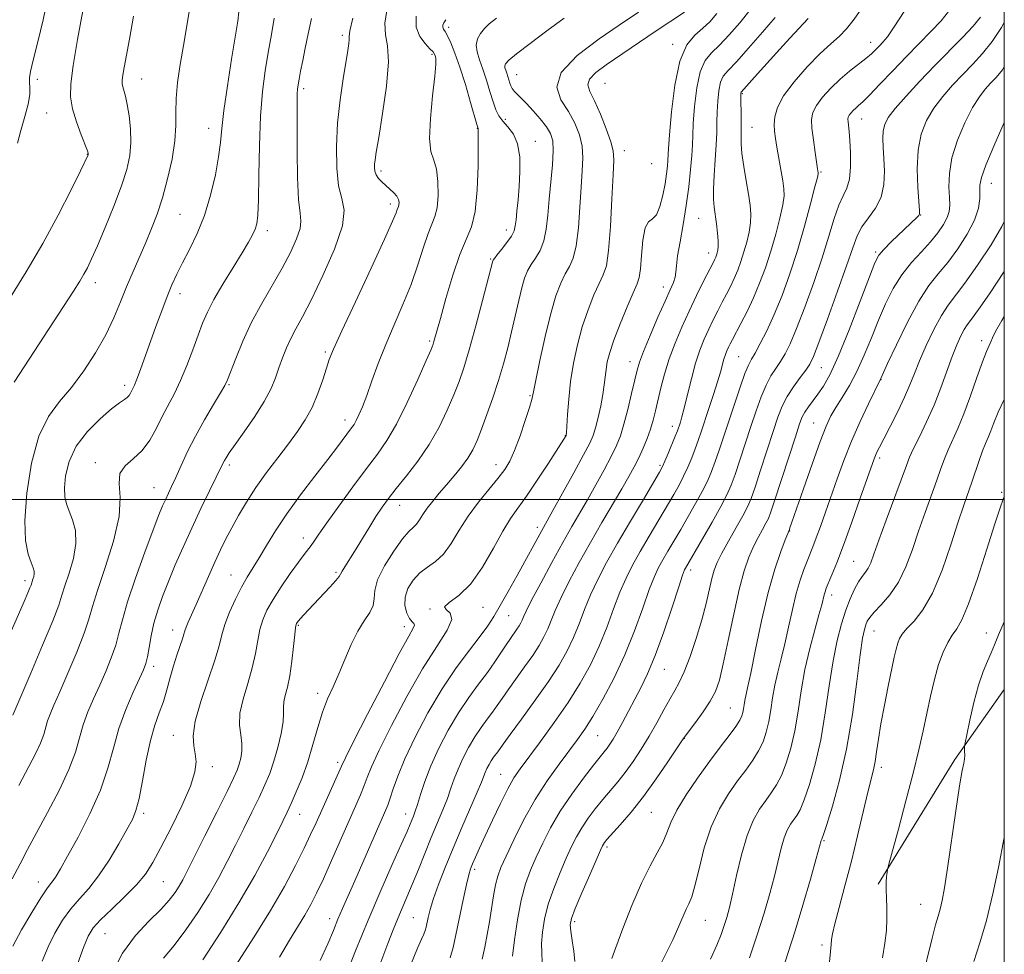
# Model space of a CAD drawing. Extents: x 2089800 to 2092700, y 287300 to 290200.
# Drawn here: x 2092267 to 2092500, y 288893 to 289113 of the extents above; entities that cross this region are included whole.
import ezdxf

# ---------------------------------------------------------------- set-up
doc = ezdxf.new("R2010")
doc.units = 0
doc.header["$MEASUREMENT"] = 0
for name, color, linetype, lineweight in [('BREAKLINE DTM HARD', 7, 'Continuous', 0), ('CONTOUR INDEX', 41, 'Continuous', 13), ('CONTOUR INTERMEDIATE', 44, 'Continuous', 0), ('GRID LINE', 7, 'Continuous', 0), ('SPOT ELEVATION DTM', 2, 'Continuous', 13)]:
    doc.layers.add(name, color=color, linetype=linetype, lineweight=lineweight)

msp = doc.modelspace()

# ---------------------------------------------------------------- linework, layer by layer
at = {"layer": 'BREAKLINE DTM HARD', "extrusion": (0.3004200932973508, -0.1227527718339307, 0.9458750047180113), "elevation": 594154.7607507309, "flags": 128}
msp.add_lwpolyline([(1058914.106654446, -1728462.384827067), (1058948.218708152, -1728468.331867669), (1058967.934826589, -1728473.154208882)], dxfattribs=at)
at = {"layer": 'CONTOUR INDEX', "flags": 128}
for points, elevation in [([(2092262.39, 288962.216), (2092268.442, 288975.906), (2092269.317, 288977.929), (2092269.807, 288979.108), (2092270.067, 288979.787), (2092270.518, 288981.164), (2092270.705, 288981.812), (2092270.815, 288982.458), (2092270.774, 288983.065), (2092270.537, 288983.852), (2092270.068, 288985.099), (2092269.395, 288987.113), (2092268.789, 288990.286), (2092268.588, 288995.035), (2092269.059, 289001.48), (2092270.195, 289008.559), (2092271.92, 289014.914), (2092274.15, 289019.572), (2092276.753, 289023.098), (2092279.591, 289026.446), (2092282.509, 289030.342), (2092285.294, 289034.625), (2092287.722, 289038.91), (2092289.641, 289042.898), (2092291.207, 289046.63), (2092292.65, 289050.231), (2092294.15, 289053.798), (2092297.17, 289060.685), (2092298.554, 289063.95), (2092299.856, 289067.353), (2092301.116, 289071.212), (2092302.337, 289075.698), (2092303.379, 289080.386), (2092304.063, 289084.705), (2092304.292, 289088.265), (2092304.286, 289091.408), (2092304.342, 289094.661), (2092304.692, 289098.433), (2092305.299, 289102.671), (2092306.059, 289107.206), (2092306.858, 289111.832), (2092307.548, 289116.18)], 1110), ([(2092272.688, 288890.975), (2092274.101, 288894.357), (2092275.712, 288897.615), (2092277.502, 288900.624), (2092279.44, 288903.316), (2092281.5, 288905.705), (2092283.691, 288908.152), (2092286.03, 288911.1), (2092288.48, 288914.794), (2092290.802, 288918.695), (2092292.706, 288922.063), (2092293.995, 288924.448), (2092294.856, 288926.55), (2092295.573, 288929.359), (2092296.376, 288933.535), (2092297.288, 288938.428), (2092298.282, 288943.06), (2092299.324, 288946.699), (2092300.357, 288949.596), (2092301.315, 288952.249), (2092302.158, 288955.045), (2092302.93, 288957.923), (2092303.699, 288960.713), (2092304.502, 288963.253), (2092305.841, 288967.069), (2092306.191, 288968.178), (2092306.428, 288968.993), (2092306.719, 288969.844), (2092307.211, 288971.033), (2092309.037, 288975.158), (2092311.96, 288981.819), (2092313.475, 288985.204), (2092314.827, 288988.107), (2092316.112, 288990.71), (2092317.481, 288993.33), (2092319.068, 288996.222), (2092320.94, 288999.392), (2092323.144, 289002.787), (2092325.677, 289006.327), (2092328.332, 289009.832), (2092330.847, 289013.1), (2092333.019, 289016.011), (2092334.861, 289018.783), (2092336.442, 289021.719), (2092337.814, 289024.989), (2092338.958, 289028.239), (2092339.838, 289030.984), (2092340.527, 289033.052), (2092341.532, 289035.523), (2092343.468, 289039.792), (2092346.676, 289046.668), (2092350.394, 289054.607), (2092353.585, 289061.483), (2092355.469, 289065.685), (2092356.299, 289067.681), (2092356.584, 289068.46), (2092356.879, 289069.189), (2092356.967, 289069.57), (2092356.995, 289070.122), (2092356.871, 289070.82), (2092356.485, 289071.604), (2092355.772, 289072.425), (2092354.841, 289073.265), (2092353.844, 289074.116), (2092352.919, 289074.971), (2092352.147, 289075.827), (2092351.591, 289076.681), (2092351.293, 289077.531), (2092351.199, 289078.375), (2092351.23, 289079.211), (2092351.341, 289080.179), (2092351.623, 289081.989), (2092352.2, 289085.492), (2092353.104, 289091.119), (2092354.004, 289097.623), (2092354.478, 289103.336), (2092354.27, 289107.089), (2092353.793, 289109.705), (2092353.627, 289112.506), (2092354.253, 289116.471)], 1100), ([(2092315.545, 288885.435), (2092322.808, 288896.73), (2092326.661, 288902.938), (2092329.931, 288908.621), (2092332.555, 288913.563), (2092334.589, 288917.653), (2092336.121, 288920.884), (2092337.384, 288923.657), (2092343.386, 288937.039), (2092344.335, 288939.018), (2092346.245, 288942.805), (2092349.569, 288949.298), (2092353.531, 288956.959), (2092357.05, 288963.643), (2092359.284, 288967.72), (2092360.367, 288969.632), (2092360.673, 288970.341), (2092360.534, 288970.694), (2092360.105, 288971.098), (2092359.499, 288971.849), (2092358.853, 288973.16), (2092358.406, 288974.919), (2092358.425, 288976.929), (2092359.098, 288979.001), (2092360.323, 288980.963), (2092361.918, 288982.647), (2092363.719, 288983.989), (2092365.612, 288985.326), (2092367.496, 288987.098), (2092369.317, 288989.621), (2092371.199, 288992.707), (2092373.315, 288996.044), (2092375.746, 288999.34), (2092378.221, 289002.38), (2092380.379, 289004.971), (2092381.97, 289007.047), (2092383.183, 289009.059), (2092384.318, 289011.59), (2092385.585, 289014.984), (2092386.833, 289018.629), (2092387.817, 289021.677), (2092388.393, 289023.628), (2092388.794, 289025.377), (2092389.351, 289028.17), (2092390.303, 289032.83), (2092391.537, 289038.505), (2092392.847, 289043.924), (2092394.069, 289048.086), (2092395.192, 289051.076), (2092396.249, 289053.247), (2092397.252, 289055.011), (2092398.148, 289056.998), (2092398.869, 289059.896), (2092399.372, 289064.128), (2092399.721, 289069.054), (2092400.007, 289073.768), (2092400.277, 289077.581), (2092400.409, 289080.664), (2092400.239, 289083.406), (2092399.629, 289086.124), (2092398.556, 289088.866), (2092397.027, 289091.608), (2092395.253, 289094.373), (2092394.269, 289097.362), (2092395.314, 289100.822), (2092399.109, 289104.831), (2092404.294, 289108.8), (2092408.988, 289111.975), (2092413.538, 289115.042)], 1090), ([(2092359.811, 288890.178), (2092361.362, 288894.015), (2092362.302, 288896.165), (2092362.842, 288897.341), (2092363.173, 288898.174), (2092363.402, 288898.964), (2092363.908, 288901.283), (2092364.389, 288903.169), (2092365.177, 288905.731), (2092366.361, 288909.061), (2092367.913, 288913.071), (2092369.78, 288917.626), (2092371.861, 288922.504), (2092375.479, 288930.862), (2092376.458, 288933.23), (2092377.346, 288935.513), (2092377.765, 288936.437), (2092378.262, 288937.394), (2092378.8, 288938.307), (2092379.343, 288939.112), (2092380.328, 288940.437), (2092381.614, 288942.245), (2092383.241, 288944.475), (2092385.925, 288948.113), (2092389.175, 288952.573), (2092392.313, 288957.037), (2092394.806, 288960.875), (2092396.707, 288964.215), (2092398.214, 288967.374), (2092399.522, 288970.614), (2092400.802, 288973.98), (2092402.222, 288977.462), (2092403.935, 288981.093), (2092406.043, 288985.077), (2092408.635, 288989.66), (2092411.688, 288994.891), (2092414.722, 289000.016), (2092418.551, 289006.456), (2092419.272, 289007.78), (2092419.824, 289009.014), (2092420.599, 289010.867), (2092422.267, 289014.939), (2092422.757, 289016.181), (2092423.032, 289016.929), (2092423.227, 289017.505), (2092423.462, 289018.238), (2092423.816, 289019.48), (2092424.357, 289021.588), (2092425.124, 289024.752), (2092426.058, 289028.495), (2092427.071, 289032.17), (2092428.093, 289035.275), (2092429.121, 289037.883), (2092430.168, 289040.211), (2092431.24, 289042.436), (2092432.316, 289044.57), (2092433.365, 289046.583), (2092434.362, 289048.468), (2092435.301, 289050.296), (2092436.182, 289052.158), (2092437.006, 289054.129), (2092437.775, 289056.225), (2092438.497, 289058.443), (2092439.162, 289060.764), (2092439.702, 289063.086), (2092440.036, 289065.292), (2092440.102, 289067.337), (2092439.919, 289069.48), (2092439.53, 289072.055), (2092438.992, 289075.245), (2092438.439, 289078.641), (2092438.019, 289081.682), (2092437.838, 289083.983), (2092437.824, 289085.845), (2092437.858, 289087.744), (2092437.849, 289089.999), (2092437.743, 289095.315), (2092437.751, 289095.836), (2092437.779, 289096.027), (2092437.843, 289096.148), (2092440.964, 289099.686), (2092443.195, 289102.176), (2092446.176, 289105.464), (2092449.346, 289108.929), (2092453.679, 289113.584)], 1080), ([(2092398.572, 288890.862), (2092398.312, 288893.314), (2092397.925, 288895.879), (2092397.581, 288898.055), (2092397.458, 288899.565), (2092397.743, 288901.052), (2092398.633, 288903.386), (2092400.2, 288907.098), (2092402.041, 288911.362), (2092404.588, 288917.185), (2092405.043, 288918.178), (2092405.27, 288918.591), (2092405.541, 288918.974), (2092406.129, 288919.677), (2092409.254, 288923.184), (2092411.817, 288926.174), (2092414.749, 288929.86), (2092417.779, 288934.024), (2092420.537, 288938.044), (2092423.834, 288943.016), (2092424.587, 288944.105), (2092427.01, 288947.313), (2092428.834, 288949.815), (2092430.522, 288952.35), (2092431.745, 288954.654), (2092432.675, 288957.324), (2092433.607, 288961.172), (2092434.765, 288966.671), (2092436.073, 288972.936), (2092437.38, 288978.742), (2092438.573, 288983.149), (2092439.679, 288986.36), (2092440.762, 288988.862), (2092441.856, 288991.048), (2092442.87, 288992.92), (2092443.685, 288994.386), (2092444.258, 288995.517), (2092444.853, 288997.055), (2092445.81, 288999.906), (2092450.646, 289014.81), (2092451.64, 289017.831), (2092452.276, 289019.51), (2092452.882, 289020.63), (2092453.716, 289021.841), (2092455.966, 289024.871), (2092457.273, 289026.777), (2092458.838, 289029.552), (2092460.849, 289033.89), (2092463.374, 289040.086), (2092465.982, 289046.86), (2092468.122, 289052.536), (2092469.436, 289055.912), (2092470.354, 289057.681), (2092471.501, 289059.013), (2092473.309, 289060.803), (2092479.404, 289066.641), (2092479.785, 289067.042), (2092479.96, 289067.377), (2092479.969, 289068.206), (2092479.573, 289073.645), (2092479.427, 289078.032), (2092479.629, 289082.468), (2092480.374, 289086.276), (2092481.642, 289089.512), (2092483.36, 289092.415), (2092485.444, 289095.18), (2092487.762, 289097.836), (2092490.17, 289100.366), (2092492.547, 289102.796), (2092494.868, 289105.316), (2092497.128, 289108.153), (2092499.315, 289111.453), (2092500, 289112.645)], 1070), ([(2092447.593, 288888.88), (2092448.942, 288893.009), (2092450.583, 288898.107), (2092452.421, 288904.208), (2092454.188, 288910.332), (2092455.572, 288915.241), (2092456.752, 288919.493), (2092456.805, 288919.622), (2092456.912, 288919.793), (2092456.997, 288919.978), (2092457.305, 288920.883), (2092458.064, 288923.241), (2092459.407, 288927.586), (2092461.083, 288933.674), (2092462.747, 288941.065), (2092464.119, 288949.192), (2092465.177, 288956.994), (2092465.963, 288963.283), (2092466.526, 288967.211), (2092466.934, 288969.293), (2092467.261, 288970.382), (2092467.609, 288971.226), (2092468.193, 288972.155), (2092469.255, 288973.391), (2092470.937, 288975.131), (2092472.975, 288977.459), (2092475.003, 288980.43), (2092476.744, 288984.055), (2092478.271, 288988.156), (2092479.745, 288992.513), (2092481.273, 288996.89), (2092484.034, 289004.546), (2092485.018, 289007.336), (2092485.841, 289009.614), (2092486.698, 289011.732), (2092488.998, 289016.77), (2092490.43, 289020.219), (2092491.992, 289024.451), (2092493.523, 289028.826), (2092494.833, 289032.521), (2092495.782, 289034.936), (2092496.421, 289036.348), (2092496.848, 289037.255), (2092497.222, 289038.168), (2092497.935, 289039.65), (2092499.439, 289042.281), (2092500, 289043.184)], 1060)]:
    msp.add_lwpolyline(points, dxfattribs=dict(at, elevation=elevation))
at = {"layer": 'CONTOUR INTERMEDIATE', "flags": 128}
for points, elevation in [([(2092266.888, 289084.1), (2092267.624, 289087.125), (2092268.586, 289090.392), (2092269.389, 289093.368), (2092269.75, 289095.642), (2092269.78, 289097.285), (2092269.687, 289098.491), (2092269.673, 289099.54), (2092269.905, 289101.056), (2092270.542, 289103.75), (2092271.65, 289108.049), (2092272.917, 289113.237), (2092273.935, 289118.316)], 1116), ([(2092265.177, 289047.742), (2092268.917, 289053.728), (2092272.864, 289060.417), (2092276.506, 289067.119), (2092279.548, 289073.093), (2092281.744, 289077.584), (2092283.537, 289081.338), (2092283.585, 289081.512), (2092283.592, 289081.587), (2092283.562, 289081.735), (2092283.361, 289082.296), (2092281.879, 289086.118), (2092280.774, 289089.184), (2092279.847, 289092.274), (2092279.38, 289095.039), (2092279.431, 289098.141), (2092280.004, 289102.495), (2092281.048, 289108.61), (2092282.287, 289115.368)], 1114), ([(2092265.746, 288949.053), (2092270.009, 288959.012), (2092272.788, 288965.581), (2092275.173, 288971.367), (2092276.587, 288975.06), (2092277.359, 288977.386), (2092278.047, 288979.575), (2092279.041, 288982.56), (2092280.061, 288986.086), (2092280.66, 288989.604), (2092280.527, 288992.661), (2092279.885, 288995.198), (2092279.092, 288997.256), (2092278.455, 288998.941), (2092278.064, 289000.623), (2092277.958, 289002.739), (2092278.213, 289005.596), (2092279.051, 289008.986), (2092280.733, 289012.572), (2092283.36, 289016.027), (2092286.385, 289019.055), (2092289.104, 289021.369), (2092290.974, 289022.791), (2092292.108, 289023.572), (2092292.78, 289024.07), (2092293.232, 289024.578), (2092293.56, 289025.118), (2092294.101, 289026.178), (2092294.475, 289026.986), (2092295.048, 289028.4), (2092295.892, 289030.661), (2092299.57, 289040.866), (2092300.931, 289044.571), (2092302.206, 289047.914), (2092303.344, 289050.698), (2092304.488, 289053.215), (2092305.827, 289055.879), (2092307.481, 289059.038), (2092309.288, 289062.765), (2092311.019, 289067.067), (2092312.479, 289071.854), (2092313.605, 289076.653), (2092314.373, 289080.899), (2092314.805, 289084.288), (2092315.128, 289087.588), (2092315.615, 289091.831), (2092316.45, 289097.64), (2092317.453, 289103.991), (2092318.928, 289112.977), (2092319.158, 289115.128)], 1108), ([(2092328.795, 288891.898), (2092331.106, 288895.901), (2092334.753, 288901.832), (2092336.166, 288904.309), (2092337.538, 288907.003), (2092339.122, 288910.398), (2092341.079, 288914.77), (2092347.902, 288930.281), (2092348.781, 288932.422), (2092349.506, 288934.357), (2092350.511, 288936.85), (2092352.302, 288940.764), (2092355.204, 288946.607), (2092358.822, 288953.455), (2092362.582, 288960.029), (2092365.93, 288965.283), (2092368.39, 288969.12), (2092369.508, 288971.679), (2092369.104, 288973.155), (2092368.106, 288973.982), (2092367.717, 288974.648), (2092368.835, 288975.624), (2092371.125, 288977.301), (2092373.95, 288980.051), (2092376.753, 288984.024), (2092379.325, 288988.498), (2092381.537, 288992.532), (2092383.352, 288995.487), (2092385.074, 288997.936), (2092387.098, 289000.757), (2092389.651, 289004.517), (2092392.308, 289008.559), (2092396.46, 289015.07), (2092396.474, 289015.115), (2092396.492, 289015.249), (2092396.536, 289015.845), (2092396.791, 289020.045), (2092397.078, 289023.683), (2092397.543, 289027.851), (2092398.232, 289032.192), (2092399.153, 289036.54), (2092400.305, 289040.782), (2092401.656, 289044.776), (2092403.051, 289048.282), (2092404.301, 289051.032), (2092405.265, 289053.007), (2092405.977, 289055.174), (2092406.52, 289058.747), (2092406.96, 289064.444), (2092407.309, 289071.003), (2092407.57, 289076.666), (2092407.711, 289080.184), (2092407.592, 289082.351), (2092407.042, 289084.472), (2092405.969, 289087.5), (2092404.588, 289090.985), (2092403.192, 289094.127), (2092402.08, 289096.338), (2092401.569, 289097.885), (2092401.983, 289099.249), (2092403.527, 289100.818), (2092405.932, 289102.616), (2092417.738, 289110.637), (2092424.413, 289115.078)], 1088), ([(2092338.373, 288891.117), (2092340.16, 288895.09), (2092341.483, 288898.224), (2092342.58, 288900.882), (2092343.678, 288903.438), (2092346.544, 288909.904), (2092353.577, 288925.968), (2092354.332, 288927.799), (2092354.926, 288929.484), (2092355.627, 288931.676), (2092356.688, 288934.682), (2092358.359, 288938.723), (2092360.803, 288943.873), (2092363.831, 288949.605), (2092367.164, 288955.246), (2092370.523, 288960.225), (2092373.62, 288964.388), (2092376.165, 288967.682), (2092377.991, 288970.171), (2092379.425, 288972.375), (2092380.921, 288974.93), (2092382.801, 288978.268), (2092384.879, 288982.007), (2092391.144, 288993.402), (2092393.37, 288997.367), (2092395.659, 289001.481), (2092398.309, 289006.274), (2092400.619, 289010.502), (2092402.069, 289013.274), (2092402.871, 289015.118), (2092403.419, 289016.915), (2092404.021, 289019.323), (2092404.641, 289022.102), (2092405.159, 289024.791), (2092405.49, 289027.036), (2092405.905, 289030.669), (2092406.211, 289032.483), (2092406.774, 289034.691), (2092407.762, 289037.639), (2092409.244, 289041.466), (2092410.909, 289045.488), (2092412.353, 289048.817), (2092413.273, 289050.886), (2092413.768, 289052.411), (2092414.042, 289054.428), (2092414.279, 289057.615), (2092414.606, 289061.219), (2092415.13, 289064.128), (2092415.917, 289065.586), (2092416.861, 289066.271), (2092417.812, 289067.214), (2092418.644, 289069.178), (2092419.323, 289071.83), (2092419.838, 289074.565), (2092420.187, 289076.885), (2092420.4, 289078.716), (2092420.513, 289080.091), (2092420.672, 289082.884), (2092420.9, 289086.129), (2092421.355, 289091.498), (2092422.133, 289097.823), (2092423.33, 289103.503), (2092424.981, 289107.33), (2092426.875, 289109.666), (2092428.741, 289111.265), (2092430.405, 289112.818), (2092432.081, 289114.759)], 1086), ([(2092344.006, 288886.538), (2092346.7, 288893.373), (2092349.672, 288900.644), (2092352.672, 288907.633), (2092355.399, 288913.774), (2092357.54, 288918.535), (2092358.885, 288921.575), (2092359.624, 288923.311), (2092360.418, 288925.245), (2092360.834, 288926.351), (2092361.367, 288927.97), (2092362.093, 288930.336), (2092363.112, 288933.411), (2092364.53, 288937.09), (2092366.411, 288941.227), (2092368.635, 288945.514), (2092371.042, 288949.599), (2092373.475, 288953.207), (2092375.8, 288956.357), (2092377.887, 288959.14), (2092379.641, 288961.628), (2092381.09, 288963.812), (2092382.299, 288965.662), (2092383.319, 288967.163), (2092384.841, 288969.332), (2092385.36, 288970.13), (2092385.755, 288970.825), (2092386.068, 288971.482), (2092386.393, 288972.252), (2092387.026, 288973.628), (2092388.317, 288976.189), (2092390.469, 288980.253), (2092393.101, 288985.112), (2092395.688, 288989.795), (2092397.835, 288993.59), (2092401.5, 288999.946), (2092403.475, 289003.441), (2092405.437, 289006.999), (2092407.128, 289010.178), (2092408.37, 289012.711), (2092409.302, 289015.033), (2092410.144, 289017.753), (2092411.055, 289021.252), (2092411.956, 289025.001), (2092412.705, 289028.244), (2092413.245, 289030.505), (2092413.829, 289032.434), (2092414.794, 289034.965), (2092416.346, 289038.71), (2092418.182, 289043.004), (2092419.87, 289046.859), (2092421.07, 289049.533), (2092421.808, 289051.247), (2092422.203, 289052.466), (2092422.384, 289053.643), (2092422.528, 289055.187), (2092422.822, 289057.497), (2092423.395, 289060.836), (2092424.136, 289064.938), (2092424.875, 289069.4), (2092425.468, 289073.834), (2092425.895, 289077.89), (2092426.162, 289081.232), (2092426.294, 289083.717), (2092426.378, 289085.971), (2092426.52, 289088.815), (2092426.817, 289092.77), (2092427.339, 289097.161), (2092428.146, 289101.011), (2092429.294, 289103.633), (2092430.812, 289105.484), (2092432.72, 289107.311), (2092435.001, 289109.692), (2092437.483, 289112.552), (2092439.954, 289115.649)], 1084), ([(2092369.074, 288891.74), (2092369.785, 288894.194), (2092370.451, 288897.199), (2092372.143, 288905.426), (2092372.909, 288909.046), (2092373.453, 288911.356), (2092373.883, 288912.765), (2092374.361, 288913.945), (2092375.035, 288915.489), (2092376.001, 288917.642), (2092377.339, 288920.568), (2092379.068, 288924.285), (2092380.954, 288928.23), (2092382.702, 288931.697), (2092384.146, 288934.234), (2092385.625, 288936.42), (2092390.405, 288942.84), (2092393.682, 288947.357), (2092396.944, 288952.088), (2092399.794, 288956.602), (2092402.216, 288960.954), (2092404.287, 288965.32), (2092406.086, 288969.795), (2092407.69, 288974.156), (2092409.174, 288978.098), (2092410.626, 288981.442), (2092412.18, 288984.5), (2092413.982, 288987.707), (2092416.106, 288991.347), (2092421.931, 289001.198), (2092423.174, 289003.407), (2092424.229, 289005.459), (2092425.222, 289007.61), (2092426.15, 289009.811), (2092426.976, 289011.933), (2092427.691, 289013.917), (2092428.395, 289015.996), (2092430.223, 289021.512), (2092431.29, 289024.766), (2092432.232, 289027.749), (2092432.913, 289030.083), (2092433.759, 289033.16), (2092434.111, 289034.229), (2092434.464, 289035.127), (2092434.825, 289035.929), (2092435.219, 289036.739), (2092435.761, 289037.789), (2092437.787, 289041.568), (2092439.233, 289044.38), (2092440.75, 289047.59), (2092442.195, 289051.05), (2092443.546, 289054.727), (2092444.812, 289058.62), (2092445.984, 289062.651), (2092446.969, 289066.445), (2092447.654, 289069.552), (2092447.961, 289071.707), (2092447.938, 289073.38), (2092447.668, 289075.228), (2092446.282, 289083.157), (2092445.94, 289085.243), (2092445.733, 289086.945), (2092445.658, 289088.557), (2092445.776, 289090.353), (2092446.385, 289092.533), (2092447.848, 289095.276), (2092450.36, 289098.634), (2092453.456, 289102.163), (2092456.506, 289105.292), (2092459.017, 289107.617), (2092461.036, 289109.407), (2092462.743, 289111.099), (2092464.328, 289113.083), (2092465.995, 289115.559)], 1078), ([(2092376.677, 288891.425), (2092377.284, 288894.294), (2092377.855, 288897.236), (2092378.381, 288900.287), (2092379.319, 288906.432), (2092379.782, 288909.012), (2092380.31, 288911.048), (2092381.081, 288913.071), (2092382.301, 288915.777), (2092384.119, 288919.645), (2092386.444, 288924.289), (2092389.127, 288929.107), (2092391.998, 288933.579), (2092394.797, 288937.499), (2092399.184, 288943.318), (2092400.896, 288945.767), (2092402.787, 288948.761), (2092405.142, 288952.81), (2092407.77, 288957.754), (2092410.36, 288963.266), (2092412.651, 288968.976), (2092414.579, 288974.331), (2092416.127, 288978.735), (2092417.317, 288981.792), (2092418.317, 288983.924), (2092419.33, 288985.753), (2092420.525, 288987.802), (2092423.54, 288992.91), (2092425.311, 288995.94), (2092427.076, 288999.035), (2092428.635, 289001.903), (2092429.845, 289004.354), (2092430.809, 289006.593), (2092431.684, 289008.926), (2092432.613, 289011.616), (2092436.219, 289022.498), (2092437.578, 289026.485), (2092438.733, 289029.705), (2092439.561, 289031.734), (2092440.264, 289033.101), (2092441.124, 289034.575), (2092442.357, 289036.788), (2092443.907, 289039.824), (2092445.652, 289043.634), (2092447.483, 289048.151), (2092449.328, 289053.252), (2092451.127, 289058.796), (2092452.806, 289064.538), (2092454.235, 289069.804), (2092455.273, 289073.812), (2092455.828, 289076.03), (2092456.023, 289076.908), (2092456.033, 289077.146), (2092455.886, 289078.052), (2092455.292, 289081.958), (2092454.882, 289084.891), (2092454.564, 289087.639), (2092454.475, 289089.711), (2092454.77, 289091.353), (2092455.609, 289092.995), (2092457.086, 289094.956), (2092459.036, 289097.111), (2092461.231, 289099.227), (2092463.454, 289101.11), (2092467.294, 289104.111), (2092468.638, 289105.264), (2092469.654, 289106.238), (2092470.485, 289107.09), (2092471.303, 289107.953), (2092472.378, 289109.278), (2092474.008, 289111.598), (2092476.361, 289115.241)], 1076), ([(2092383.801, 288892.175), (2092384.27, 288896.027), (2092384.966, 288900.757), (2092385.845, 288905.396), (2092386.875, 288909.215), (2092388.059, 288912.437), (2092389.412, 288915.523), (2092390.964, 288918.853), (2092392.819, 288922.48), (2092395.1, 288926.372), (2092397.827, 288930.422), (2092400.612, 288934.215), (2092402.966, 288937.262), (2092404.532, 288939.226), (2092405.493, 288940.404), (2092406.164, 288941.25), (2092406.821, 288942.17), (2092407.588, 288943.382), (2092408.549, 288945.06), (2092409.757, 288947.304), (2092414.127, 288955.549), (2092415.725, 288958.835), (2092417.519, 288963.146), (2092419.537, 288968.73), (2092421.507, 288974.579), (2092423.079, 288979.371), (2092424.008, 288982.142), (2092424.453, 288983.347), (2092424.677, 288983.8), (2092428.691, 288990.682), (2092430.978, 288994.662), (2092433.04, 288998.347), (2092434.469, 289001.097), (2092435.468, 289003.375), (2092436.393, 289005.919), (2092437.52, 289009.272), (2092440.121, 289017.208), (2092441.369, 289020.955), (2092442.556, 289024.259), (2092443.715, 289027.015), (2092444.869, 289029.175), (2092446.007, 289030.938), (2092447.11, 289032.562), (2092448.19, 289034.348), (2092449.4, 289036.773), (2092450.924, 289040.354), (2092452.863, 289045.383), (2092454.979, 289051.238), (2092456.95, 289057.069), (2092458.534, 289062.16), (2092459.802, 289066.312), (2092460.903, 289069.46), (2092461.941, 289071.663), (2092462.831, 289073.488), (2092463.443, 289075.628), (2092463.691, 289078.55), (2092463.668, 289081.819), (2092463.512, 289084.776), (2092463.34, 289086.911), (2092463.093, 289089.199), (2092463.063, 289089.803), (2092463.141, 289090.265), (2092463.37, 289090.715), (2092463.772, 289091.25), (2092464.304, 289091.838), (2092464.903, 289092.415), (2092465.569, 289092.992), (2092466.553, 289093.885), (2092468.168, 289095.48), (2092470.616, 289098.027), (2092473.639, 289101.209), (2092476.87, 289104.568), (2092482.758, 289110.55), (2092485.063, 289113.028), (2092486.81, 289115.203)], 1074), ([(2092265.582, 288910.37), (2092267.475, 288913.957), (2092269.254, 288917.371), (2092271.323, 288921.269), (2092273.93, 288926.076), (2092276.677, 288931.3), (2092279.006, 288936.223), (2092280.524, 288940.302), (2092281.503, 288943.707), (2092282.378, 288946.788), (2092283.494, 288949.839), (2092284.83, 288952.943), (2092286.274, 288956.127), (2092287.711, 288959.387), (2092289.018, 288962.603), (2092290.073, 288965.621), (2092290.839, 288968.431), (2092291.629, 288971.592), (2092292.847, 288975.805), (2092294.74, 288981.44), (2092296.935, 288987.543), (2092298.907, 288992.828), (2092300.261, 288996.343), (2092301.132, 288998.474), (2092301.789, 288999.937), (2092303.263, 289003.055), (2092304.253, 289005.213), (2092305.498, 289007.988), (2092307.035, 289011.291), (2092308.894, 289014.969), (2092311.034, 289018.815), (2092313.136, 289022.383), (2092314.811, 289025.168), (2092315.811, 289026.905), (2092316.452, 289028.271), (2092318.405, 289033.304), (2092320.094, 289037.366), (2092322.182, 289041.847), (2092324.565, 289046.304), (2092329.356, 289054.632), (2092331.32, 289058.337), (2092332.788, 289061.518), (2092333.642, 289063.965), (2092333.836, 289065.692), (2092333.604, 289067.6), (2092333.253, 289070.814), (2092333.03, 289076.025), (2092332.935, 289082.184), (2092332.909, 289087.809), (2092332.903, 289091.756), (2092332.914, 289094.225), (2092332.952, 289095.757), (2092333.028, 289096.859), (2092333.169, 289097.907), (2092333.405, 289099.248), (2092333.759, 289101.157), (2092334.234, 289103.63), (2092334.826, 289106.597), (2092335.531, 289109.966), (2092336.348, 289113.575)], 1104), ([(2092265.726, 288894.516), (2092267.844, 288898.326), (2092270.251, 288902.425), (2092272.379, 288905.883), (2092273.806, 288908.027), (2092274.683, 288909.201), (2092275.305, 288910.006), (2092275.97, 288911.026), (2092276.986, 288912.778), (2092278.663, 288915.766), (2092281.155, 288920.274), (2092283.977, 288925.733), (2092286.486, 288931.358), (2092288.229, 288936.53), (2092289.502, 288941.301), (2092290.792, 288945.89), (2092292.437, 288950.404), (2092294.201, 288954.498), (2092295.7, 288957.714), (2092296.654, 288959.792), (2092297.192, 288961.251), (2092297.55, 288962.809), (2092297.929, 288965.018), (2092298.423, 288967.77), (2092299.091, 288970.793), (2092299.987, 288973.882), (2092301.123, 288977.112), (2092302.504, 288980.623), (2092304.127, 288984.521), (2092305.974, 288988.758), (2092308.021, 288993.249), (2092310.198, 288997.834), (2092312.25, 289002.052), (2092315.403, 289008.508), (2092315.736, 289009.164), (2092316.138, 289009.857), (2092316.889, 289010.994), (2092318.272, 289012.964), (2092320.426, 289015.985), (2092322.919, 289019.594), (2092325.171, 289023.154), (2092326.752, 289026.176), (2092327.809, 289028.75), (2092328.636, 289031.111), (2092329.48, 289033.449), (2092330.409, 289035.765), (2092331.441, 289038.015), (2092332.632, 289040.277), (2092334.173, 289043.112), (2092336.289, 289047.199), (2092339.029, 289052.881), (2092341.743, 289059.134), (2092343.607, 289064.591), (2092344.05, 289068.316), (2092343.524, 289071.081), (2092342.735, 289074.085), (2092342.266, 289078.244), (2092342.197, 289083.34), (2092342.486, 289088.872), (2092343.065, 289094.348), (2092343.774, 289099.31), (2092344.882, 289106.036), (2092345.133, 289107.7), (2092345.22, 289108.65), (2092345.226, 289109.344), (2092345.411, 289110.676), (2092346.08, 289113.652)], 1102), ([(2092266.039, 289027.669), (2092280.109, 289049.21), (2092281.619, 289051.576), (2092282.571, 289053.172), (2092283.402, 289054.729), (2092284.381, 289056.796), (2092285.73, 289059.879), (2092287.568, 289064.251), (2092289.595, 289069.267), (2092291.405, 289074.05), (2092292.674, 289077.948), (2092293.401, 289081.202), (2092293.669, 289084.276), (2092293.569, 289087.495), (2092293.227, 289090.623), (2092292.779, 289093.282), (2092292.346, 289095.194), (2092291.718, 289097.398), (2092291.591, 289098.152), (2092291.605, 289098.998), (2092291.761, 289100.186), (2092292.068, 289101.981), (2092293.297, 289108.727), (2092294.242, 289114.124)], 1112), ([(2092267.21, 288932.453), (2092271.101, 288939.942), (2092272.299, 288942.47), (2092273.049, 288944.483), (2092273.964, 288947.685), (2092274.55, 288949.275), (2092275.459, 288951.389), (2092276.848, 288954.539), (2092278.768, 288958.983), (2092280.844, 288963.955), (2092282.597, 288968.432), (2092283.716, 288971.759), (2092284.586, 288974.737), (2092285.759, 288978.534), (2092287.577, 288983.925), (2092289.518, 288990.124), (2092290.846, 288995.951), (2092291.096, 289000.477), (2092290.873, 289003.773), (2092291.055, 289006.159), (2092292.276, 289007.975), (2092294.218, 289009.628), (2092296.318, 289011.544), (2092298.134, 289014.023), (2092299.684, 289016.857), (2092301.104, 289019.713), (2092303.93, 289025.036), (2092305.38, 289028.048), (2092306.852, 289031.593), (2092308.264, 289035.325), (2092309.516, 289038.762), (2092310.581, 289041.595), (2092311.717, 289044.216), (2092313.257, 289047.189), (2092315.395, 289050.871), (2092317.778, 289054.79), (2092319.917, 289058.266), (2092321.432, 289060.788), (2092322.398, 289062.524), (2092322.999, 289063.809), (2092323.397, 289065.071), (2092323.652, 289067.096), (2092323.803, 289070.757), (2092323.895, 289076.568), (2092324.021, 289083.587), (2092324.281, 289090.508), (2092324.747, 289096.321), (2092325.379, 289101.191), (2092326.108, 289105.574), (2092326.856, 289109.797), (2092327.503, 289113.65)], 1106), ([(2092281.053, 288890.222), (2092282.476, 288894.199), (2092283.58, 288896.905), (2092284.754, 288898.824), (2092286.501, 288900.748), (2092289.128, 288903.266), (2092292.171, 288906.158), (2092294.969, 288909), (2092297.063, 288911.548), (2092298.795, 288914.263), (2092300.704, 288917.783), (2092303.139, 288922.476), (2092305.68, 288927.631), (2092307.718, 288932.268), (2092308.794, 288935.651), (2092309.069, 288938.035), (2092308.857, 288939.92), (2092308.485, 288941.81), (2092308.337, 288944.205), (2092308.811, 288947.607), (2092310.138, 288952.267), (2092313.476, 288962.065), (2092314.469, 288965.464), (2092315.119, 288968.039), (2092315.84, 288970.496), (2092316.944, 288973.357), (2092318.327, 288976.413), (2092319.779, 288979.272), (2092321.147, 288981.671), (2092323.978, 288986.249), (2092325.699, 288989.136), (2092327.816, 288992.586), (2092330.478, 288996.591), (2092333.723, 289001.053), (2092337.134, 289005.52), (2092340.181, 289009.448), (2092342.455, 289012.421), (2092345.808, 289016.911), (2092346.363, 289017.711), (2092346.896, 289018.641), (2092347.538, 289019.974), (2092348.346, 289021.884), (2092349.356, 289024.522), (2092350.6, 289027.973), (2092352.095, 289032.063), (2092353.851, 289036.557), (2092355.844, 289041.241), (2092357.905, 289046.006), (2092359.83, 289050.768), (2092361.457, 289055.392), (2092362.794, 289059.537), (2092363.893, 289062.815), (2092365.494, 289066.783), (2092365.977, 289068.858), (2092366.221, 289071.793), (2092366.19, 289075.098), (2092365.839, 289078.03), (2092365.191, 289080.143), (2092364.524, 289082.197), (2092364.185, 289085.249), (2092364.401, 289089.95), (2092364.941, 289095.312), (2092365.457, 289099.942), (2092365.681, 289102.787), (2092365.663, 289104.175), (2092365.534, 289104.774), (2092365.369, 289105.179), (2092365.026, 289105.666), (2092364.309, 289106.435), (2092363.136, 289107.653), (2092361.877, 289109.345), (2092361.019, 289111.503), (2092361.016, 289114.14)], 1098), ([(2092289.194, 288888.132), (2092291.683, 288892.865), (2092294.733, 288896.988), (2092297.914, 288900.414), (2092300.707, 288903.195), (2092302.721, 288905.402), (2092304.081, 288907.178), (2092305.043, 288908.681), (2092305.882, 288910.161), (2092306.953, 288912.223), (2092311.129, 288920.536), (2092313.93, 288926.139), (2092316.357, 288931.027), (2092317.903, 288934.209), (2092318.742, 288936.095), (2092319.222, 288937.448), (2092319.612, 288938.898), (2092319.871, 288940.551), (2092319.877, 288942.379), (2092319.593, 288944.389), (2092319.314, 288946.711), (2092319.418, 288949.51), (2092320.155, 288952.87), (2092321.257, 288956.548), (2092322.329, 288960.222), (2092323.077, 288963.618), (2092323.602, 288966.657), (2092324.109, 288969.308), (2092324.79, 288971.606), (2092325.788, 288973.841), (2092327.24, 288976.367), (2092329.187, 288979.388), (2092331.314, 288982.506), (2092333.213, 288985.172), (2092334.58, 288986.988), (2092336.234, 288989.093), (2092336.964, 288990.14), (2092338.064, 288991.765), (2092339.922, 288994.439), (2092342.754, 288998.402), (2092346.091, 289002.984), (2092349.293, 289007.287), (2092351.893, 289010.716), (2092354.121, 289013.897), (2092356.38, 289017.761), (2092358.924, 289022.869), (2092361.428, 289028.311), (2092363.418, 289032.807), (2092364.555, 289035.427), (2092365.052, 289036.64), (2092365.254, 289037.263), (2092366.763, 289042.755), (2092368.089, 289047.49), (2092369.719, 289052.954), (2092371.397, 289057.875), (2092372.897, 289061.4), (2092374.117, 289064.353), (2092374.985, 289067.979), (2092375.465, 289073.075), (2092375.659, 289078.671), (2092375.707, 289083.349), (2092375.728, 289087.184), (2092375.697, 289087.594), (2092375.667, 289087.655), (2092375.637, 289087.69), (2092375.587, 289087.818), (2092375.381, 289088.527), (2092373.897, 289093.77), (2092372.668, 289097.974), (2092371.378, 289102.097), (2092370.21, 289105.396), (2092369.22, 289107.812), (2092368.433, 289109.459), (2092367.867, 289110.47), (2092367.506, 289111.071), (2092367.33, 289111.509), (2092367.329, 289111.993), (2092367.545, 289112.58), (2092368.03, 289113.289)], 1096), ([(2092301.363, 288891.699), (2092303.891, 288894.648), (2092306.664, 288898.329), (2092309.483, 288902.48), (2092312.116, 288906.703), (2092314.396, 288910.691), (2092316.426, 288914.518), (2092318.37, 288918.352), (2092320.345, 288922.286), (2092322.253, 288926.127), (2092323.946, 288929.612), (2092325.321, 288932.581), (2092326.445, 288935.309), (2092327.43, 288938.18), (2092328.35, 288941.429), (2092329.115, 288944.702), (2092329.599, 288947.501), (2092329.735, 288949.476), (2092329.709, 288950.895), (2092329.769, 288952.175), (2092330.095, 288953.698), (2092330.614, 288955.7), (2092331.183, 288958.379), (2092331.684, 288961.773), (2092332.086, 288965.275), (2092332.379, 288968.121), (2092332.564, 288969.753), (2092332.685, 288970.451), (2092332.793, 288970.705), (2092332.949, 288970.936), (2092333.233, 288971.3), (2092333.733, 288971.882), (2092334.527, 288972.759), (2092335.649, 288973.966), (2092340.688, 288979.288), (2092342.085, 288980.826), (2092342.844, 288981.774), (2092343.208, 288982.388), (2092343.544, 288983.045), (2092344.16, 288984.073), (2092346.44, 288987.695), (2092349.853, 288993.244), (2092351.544, 288995.938), (2092353.02, 288998.162), (2092354.515, 289000.222), (2092356.358, 289002.567), (2092358.761, 289005.542), (2092361.477, 289009.074), (2092364.147, 289012.984), (2092366.471, 289017.077), (2092368.402, 289021.079), (2092369.955, 289024.7), (2092371.184, 289027.833), (2092372.304, 289031.107), (2092373.569, 289035.337), (2092375.131, 289040.968), (2092376.741, 289046.961), (2092379.19, 289056.326), (2092379.266, 289056.52), (2092379.523, 289056.891), (2092380.145, 289057.678), (2092381.226, 289059.018), (2092382.49, 289060.646), (2092383.568, 289062.196), (2092384.188, 289063.425), (2092384.474, 289064.581), (2092384.642, 289066.036), (2092384.867, 289068.084), (2092385.138, 289070.724), (2092385.399, 289073.878), (2092385.572, 289077.405), (2092385.502, 289080.924), (2092385.012, 289083.992), (2092384.008, 289086.285), (2092382.733, 289087.962), (2092381.513, 289089.304), (2092380.59, 289090.582), (2092379.881, 289092.035), (2092379.22, 289093.895), (2092378.477, 289096.294), (2092377.664, 289098.972), (2092376.829, 289101.568), (2092376.04, 289103.8), (2092375.453, 289105.683), (2092375.241, 289107.309), (2092375.526, 289108.757), (2092376.214, 289110.05), (2092377.157, 289111.202), (2092378.309, 289112.287), (2092380.037, 289113.634)], 1094), ([(2092310.608, 288891.255), (2092314.885, 288897.782), (2092319.188, 288904.724), (2092322.911, 288911.222), (2092325.898, 288916.814), (2092328.105, 288921.141), (2092329.56, 288924.036), (2092330.575, 288926.116), (2092331.535, 288928.196), (2092332.731, 288930.921), (2092334.089, 288934.275), (2092335.44, 288938.075), (2092336.66, 288942.116), (2092337.792, 288946.115), (2092338.921, 288949.77), (2092340.12, 288952.892), (2092341.402, 288955.765), (2092342.77, 288958.785), (2092344.219, 288962.21), (2092345.728, 288965.731), (2092347.271, 288968.895), (2092348.786, 288971.371), (2092350.067, 288973.301), (2092350.873, 288974.944), (2092351.106, 288976.572), (2092351.248, 288978.496), (2092351.928, 288981.038), (2092353.563, 288984.339), (2092355.737, 288987.817), (2092357.826, 288990.707), (2092359.347, 288992.468), (2092360.38, 288993.441), (2092361.148, 288994.189), (2092361.858, 288995.17), (2092362.651, 288996.435), (2092363.652, 288997.93), (2092364.952, 288999.609), (2092366.502, 289001.451), (2092368.219, 289003.442), (2092370.007, 289005.552), (2092371.726, 289007.695), (2092373.223, 289009.769), (2092374.405, 289011.747), (2092375.424, 289013.906), (2092376.492, 289016.594), (2092377.761, 289020.041), (2092379.14, 289023.995), (2092380.475, 289028.082), (2092381.649, 289032.009), (2092382.674, 289035.809), (2092383.6, 289039.593), (2092385.266, 289046.978), (2092385.994, 289050.006), (2092386.66, 289052.268), (2092387.357, 289053.979), (2092388.197, 289055.463), (2092389.239, 289057.014), (2092390.319, 289058.822), (2092391.218, 289061.046), (2092391.785, 289063.813), (2092392.133, 289067.104), (2092392.444, 289070.87), (2092393.226, 289078.978), (2092393.435, 289082.34), (2092393.324, 289084.709), (2092392.812, 289086.427), (2092391.832, 289088.011), (2092390.38, 289089.843), (2092388.701, 289091.766), (2092387.1, 289093.486), (2092385.824, 289094.782), (2092384.878, 289095.718), (2092384.207, 289096.43), (2092383.752, 289097.043), (2092383.439, 289097.642), (2092383.191, 289098.304), (2092382.444, 289100.671), (2092382.208, 289101.337), (2092382.033, 289101.899), (2092381.97, 289102.383), (2092382.138, 289102.877), (2092382.922, 289103.699), (2092384.773, 289105.225), (2092387.949, 289107.681), (2092391.924, 289110.681), (2092395.979, 289113.688)], 1092), ([(2092352.689, 288890.73), (2092354.352, 288895.135), (2092355.616, 288898.395), (2092356.687, 288901.028), (2092357.747, 288903.506), (2092358.879, 288906.117), (2092360.14, 288909.106), (2092361.564, 288912.621), (2092363.083, 288916.426), (2092364.606, 288920.191), (2092367.341, 288926.714), (2092368.423, 288929.416), (2092369.275, 288931.783), (2092370.049, 288934.003), (2092370.938, 288936.301), (2092372.088, 288938.832), (2092373.449, 288941.454), (2092374.921, 288943.953), (2092376.409, 288946.16), (2092377.831, 288948.086), (2092379.108, 288949.788), (2092380.216, 288951.358), (2092381.352, 288953.029), (2092382.77, 288955.069), (2092386.67, 288960.469), (2092388.577, 288963.184), (2092390.083, 288965.502), (2092391.231, 288967.52), (2092392.141, 288969.428), (2092393.914, 288973.804), (2092395.269, 288976.825), (2092397.205, 288980.678), (2092399.594, 288985.131), (2092402.237, 288989.854), (2092404.928, 288994.52), (2092409.631, 289002.525), (2092411.292, 289005.402), (2092412.565, 289007.725), (2092413.637, 289009.854), (2092414.653, 289012.074), (2092415.597, 289014.356), (2092416.41, 289016.591), (2092417.062, 289018.727), (2092417.626, 289020.926), (2092418.89, 289026.32), (2092419.75, 289029.619), (2092420.845, 289033.187), (2092422.212, 289036.915), (2092423.794, 289040.713), (2092425.51, 289044.494), (2092427.262, 289048.133), (2092428.871, 289051.351), (2092431.369, 289056.212), (2092431.615, 289056.725), (2092431.816, 289057.209), (2092432.005, 289057.723), (2092432.182, 289058.267), (2092432.34, 289058.877), (2092432.436, 289059.727), (2092432.418, 289061.032), (2092432.254, 289062.905), (2092431.991, 289065.077), (2092431.437, 289069), (2092431.273, 289070.871), (2092431.263, 289073.282), (2092431.439, 289076.539), (2092431.706, 289080.223), (2092431.94, 289083.736), (2092432.051, 289086.635), (2092432.089, 289089.108), (2092432.141, 289091.501), (2092432.28, 289094.042), (2092432.545, 289096.498), (2092432.962, 289098.519), (2092433.608, 289099.936), (2092434.748, 289101.303), (2092436.698, 289103.356), (2092439.597, 289106.566), (2092442.885, 289110.346), (2092445.827, 289113.841)], 1082), ([(2092390.848, 288890.821), (2092390.742, 288892.859), (2092390.691, 288895.115), (2092390.864, 288897.796), (2092391.355, 288900.905), (2092392.239, 288904.391), (2092393.537, 288908.156), (2092395.05, 288911.899), (2092396.523, 288915.269), (2092397.776, 288918.019), (2092398.931, 288920.329), (2092400.185, 288922.481), (2092401.684, 288924.698), (2092403.37, 288926.946), (2092405.135, 288929.132), (2092408.655, 288933.289), (2092410.456, 288935.555), (2092412.318, 288938.132), (2092414.206, 288940.993), (2092416.074, 288944.07), (2092417.87, 288947.258), (2092419.522, 288950.293), (2092420.956, 288952.874), (2092422.141, 288954.863), (2092423.222, 288956.778), (2092424.392, 288959.305), (2092425.773, 288962.91), (2092427.223, 288967.195), (2092428.534, 288971.547), (2092429.546, 288975.444), (2092430.901, 288981.344), (2092431.455, 288983.324), (2092432.168, 288985.122), (2092433.266, 288987.287), (2092434.867, 288990.175), (2092436.665, 288993.347), (2092438.246, 288996.167), (2092439.329, 288998.248), (2092440.156, 289000.207), (2092441.101, 289002.913), (2092442.428, 289006.929), (2092445.383, 289016.009), (2092446.519, 289019.411), (2092447.535, 289022.033), (2092448.697, 289024.324), (2092450.177, 289026.616), (2092451.75, 289028.775), (2092453.095, 289030.549), (2092454.024, 289031.909), (2092454.894, 289033.722), (2092456.196, 289037.074), (2092458.241, 289042.608), (2092460.617, 289049.178), (2092462.734, 289055.189), (2092464.174, 289059.436), (2092465.231, 289062.265), (2092466.373, 289064.409), (2092467.916, 289066.501), (2092469.569, 289068.782), (2092470.888, 289071.391), (2092471.547, 289074.395), (2092471.688, 289077.55), (2092471.568, 289080.539), (2092471.416, 289083.106), (2092471.339, 289085.246), (2092471.414, 289087.017), (2092471.751, 289088.536), (2092472.592, 289090.161), (2092474.213, 289092.309), (2092476.779, 289095.266), (2092480.021, 289098.78), (2092483.562, 289102.47), (2092490.164, 289109.149), (2092492.66, 289111.795), (2092494.372, 289113.901)], 1072), ([(2092407.24, 288891.625), (2092408.197, 288894.221), (2092409.876, 288898.664), (2092412.024, 288904.131), (2092414.273, 288909.386), (2092416.309, 288913.468), (2092418.016, 288916.526), (2092419.328, 288918.984), (2092420.269, 288921.252), (2092421.213, 288923.68), (2092422.622, 288926.6), (2092424.812, 288930.217), (2092427.52, 288934.199), (2092430.334, 288938.086), (2092432.892, 288941.485), (2092435.02, 288944.273), (2092436.59, 288946.398), (2092437.531, 288947.861), (2092438.004, 288948.876), (2092438.222, 288949.713), (2092438.373, 288950.591), (2092438.517, 288951.527), (2092438.687, 288952.488), (2092439.359, 288955.479), (2092440.098, 288958.996), (2092441.227, 288964.6), (2092442.65, 288971.367), (2092444.223, 288978.031), (2092445.799, 288983.534), (2092447.204, 288987.668), (2092448.259, 288990.437), (2092449.219, 288992.872), (2092449.359, 288993.294), (2092449.807, 288994.604), (2092452.552, 289002.503), (2092454.618, 289008.364), (2092456.532, 289013.657), (2092457.94, 289017.291), (2092459.05, 289019.711), (2092460.21, 289021.746), (2092461.684, 289024.091), (2092463.395, 289026.913), (2092465.183, 289030.246), (2092466.92, 289034.075), (2092468.605, 289038.182), (2092470.274, 289042.302), (2092471.97, 289046.203), (2092473.779, 289049.803), (2092475.8, 289053.058), (2092478.073, 289055.941), (2092480.409, 289058.509), (2092482.562, 289060.835), (2092484.325, 289062.976), (2092485.653, 289064.906), (2092486.538, 289066.58), (2092486.995, 289068.019), (2092487.126, 289069.493), (2092487.052, 289071.338), (2092486.925, 289073.823), (2092487.016, 289076.955), (2092487.622, 289080.672), (2092488.931, 289084.832), (2092490.683, 289088.966), (2092492.507, 289092.52), (2092494.109, 289095.094), (2092495.502, 289096.891), (2092496.777, 289098.262), (2092498.054, 289099.603), (2092499.571, 289101.483), (2092500, 289102.124)], 1068), ([(2092417.417, 288887.492), (2092421.659, 288896.033), (2092423.142, 288899.228), (2092424.868, 288903.213), (2092425.494, 288904.529), (2092426.14, 288906.13), (2092426.903, 288908.731), (2092427.875, 288912.79), (2092429.127, 288917.715), (2092430.723, 288922.655), (2092432.683, 288926.925), (2092434.839, 288930.498), (2092436.979, 288933.513), (2092438.919, 288936.108), (2092440.591, 288938.426), (2092441.958, 288940.609), (2092443, 288942.792), (2092443.773, 288945.076), (2092444.354, 288947.551), (2092444.82, 288950.278), (2092445.268, 288953.185), (2092445.797, 288956.168), (2092446.48, 288959.173), (2092447.285, 288962.347), (2092448.154, 288965.884), (2092449.039, 288969.874), (2092449.932, 288973.986), (2092450.833, 288977.781), (2092451.737, 288980.918), (2092452.605, 288983.428), (2092453.389, 288985.442), (2092454.747, 288988.822), (2092455.537, 288990.899), (2092456.536, 288993.647), (2092457.725, 288996.995), (2092460.501, 289004.882), (2092462.1, 289009.221), (2092463.917, 289013.764), (2092465.942, 289018.378), (2092467.896, 289022.566), (2092470.822, 289028.587), (2092472.426, 289032.067), (2092474.492, 289036.484), (2092477.12, 289041.846), (2092479.815, 289046.834), (2092482.206, 289050.484), (2092484.4, 289053.25), (2092486.626, 289055.938), (2092489.007, 289059.148), (2092491.257, 289062.643), (2092492.987, 289065.976), (2092493.922, 289068.785), (2092494.245, 289071.043), (2092494.257, 289074.249), (2092494.593, 289076.035), (2092495.61, 289078.947), (2092497.486, 289083.409), (2092500, 289089.023)], 1066), ([(2092430.585, 288891.423), (2092432.087, 288894.717), (2092433.117, 288897.265), (2092433.853, 288899.352), (2092434.464, 288901.304), (2092435.076, 288903.611), (2092435.805, 288906.8), (2092436.744, 288911.168), (2092437.889, 288916.075), (2092439.21, 288920.647), (2092440.667, 288924.208), (2092442.172, 288926.87), (2092443.623, 288928.94), (2092444.945, 288930.731), (2092446.163, 288932.578), (2092447.327, 288934.82), (2092448.469, 288937.723), (2092449.543, 288941.275), (2092450.485, 288945.389), (2092451.267, 288949.965), (2092452.019, 288954.842), (2092452.907, 288959.848), (2092454.029, 288964.766), (2092455.211, 288969.214), (2092456.211, 288972.771), (2092456.851, 288975.147), (2092457.427, 288977.49), (2092457.64, 288978.209), (2092457.952, 288979.045), (2092459.254, 288982.19), (2092460.405, 288985.067), (2092461.974, 288989.195), (2092463.945, 288994.609), (2092465.982, 289000.325), (2092469.25, 289009.561), (2092469.569, 289010.371), (2092469.92, 289011.154), (2092470.506, 289012.342), (2092471.514, 289014.308), (2092473.041, 289017.259), (2092474.808, 289020.746), (2092476.446, 289024.156), (2092477.699, 289027.059), (2092478.774, 289029.766), (2092479.991, 289032.77), (2092481.576, 289036.379), (2092483.376, 289040.144), (2092485.14, 289043.431), (2092486.728, 289045.863), (2092490.69, 289051.041), (2092493.689, 289055.285), (2092496.865, 289060.098), (2092499.448, 289064.42), (2092500, 289065.602)], 1064), ([(2092439.763, 288891.731), (2092441.65, 288897.199), (2092443.274, 288902.303), (2092444.611, 288906.915), (2092445.688, 288911.02), (2092447.277, 288917.632), (2092447.981, 288920.07), (2092448.736, 288921.915), (2092449.516, 288923.294), (2092450.971, 288925.354), (2092451.734, 288926.731), (2092452.696, 288929.03), (2092453.938, 288932.655), (2092455.313, 288937.475), (2092456.616, 288943.227), (2092457.697, 288949.59), (2092458.626, 288956.011), (2092459.528, 288961.878), (2092460.501, 288966.721), (2092461.532, 288970.632), (2092462.581, 288973.844), (2092463.61, 288976.548), (2092464.6, 288978.773), (2092465.535, 288980.507), (2092466.397, 288981.78), (2092467.172, 288982.792), (2092467.842, 288983.786), (2092468.439, 288985.052), (2092469.189, 288987.065), (2092470.363, 288990.347), (2092472.108, 288995.123), (2092476.854, 289008.009), (2092477.64, 289010.008), (2092478.561, 289012.009), (2092479.941, 289014.792), (2092481.641, 289018.291), (2092483.404, 289022.23), (2092485.016, 289026.328), (2092487.694, 289033.754), (2092488.777, 289036.52), (2092489.707, 289038.603), (2092490.498, 289040.101), (2092491.227, 289041.217), (2092492.229, 289042.569), (2092493.901, 289044.879), (2092496.469, 289048.589), (2092500, 289053.802)], 1062), ([(2092458.157, 288885.336), (2092458.948, 288893.287), (2092459.089, 288894.909), (2092459.175, 288896.085), (2092459.383, 288897.452), (2092459.929, 288899.781), (2092460.959, 288903.631), (2092462.339, 288908.717), (2092463.866, 288914.545), (2092465.354, 288920.593), (2092467.776, 288930.837), (2092469.086, 288936.138), (2092469.482, 288938.079), (2092469.843, 288940.421), (2092470.27, 288943.375), (2092470.861, 288947.046), (2092471.67, 288951.41), (2092472.57, 288955.908), (2092473.989, 288962.724), (2092474.431, 288964.678), (2092474.807, 288966.044), (2092475.231, 288967.135), (2092475.89, 288968.205), (2092476.991, 288969.495), (2092478.668, 288971.274), (2092480.764, 288973.932), (2092483.05, 288977.887), (2092485.312, 288983.298), (2092487.387, 288989.278), (2092489.127, 288994.68), (2092490.438, 288998.657), (2092492.309, 289004.069), (2092494.042, 289009.219), (2092494.835, 289011.454), (2092495.526, 289013.186), (2092496.158, 289014.652), (2092496.796, 289016.197), (2092497.527, 289018.122), (2092498.535, 289020.572), (2092500, 289023.59)], 1058), ([(2092471.257, 288891.727), (2092471.808, 288895.201), (2092472.144, 288898.247), (2092472.281, 288900.989), (2092472.254, 288903.523), (2092472.149, 288905.834), (2092472.071, 288907.879), (2092472.095, 288909.611), (2092472.187, 288910.978), (2092472.286, 288911.924), (2092472.386, 288912.582), (2092472.704, 288913.847), (2092474.966, 288922.122), (2092476.764, 288928.794), (2092478.487, 288935.397), (2092479.813, 288940.838), (2092480.821, 288945.335), (2092482.56, 288953.545), (2092483.483, 288957.516), (2092484.471, 288961.06), (2092485.53, 288963.954), (2092486.621, 288966.229), (2092487.695, 288967.978), (2092488.75, 288969.457), (2092489.964, 288971.558), (2092491.563, 288975.332), (2092493.655, 288981.351), (2092495.883, 288988.269), (2092497.776, 288994.259), (2092498.995, 288997.985), (2092499.748, 289000.069), (2092500, 289000.69)], 1056), ([(2092480.54, 288886.465), (2092482.926, 288896.36), (2092483.761, 288899.507), (2092484.373, 288901.575), (2092484.863, 288903.274), (2092485.334, 288905.3), (2092485.881, 288908.302), (2092486.601, 288912.922), (2092488.55, 288926.467), (2092489.437, 288932.406), (2092490.05, 288935.987), (2092490.411, 288937.753), (2092490.588, 288938.693), (2092490.644, 288939.601), (2092490.63, 288940.495), (2092490.593, 288941.198), (2092490.59, 288941.684), (2092490.727, 288942.522), (2092491.122, 288944.428), (2092491.851, 288947.841), (2092492.825, 288952.076), (2092493.915, 288956.169), (2092495.003, 288959.372), (2092496.017, 288961.799), (2092496.898, 288963.782), (2092497.66, 288965.687), (2092498.613, 288968.029), (2092500, 288971.06)], 1054), ([(2092492.774, 288890.913), (2092494.25, 288895.274), (2092495.812, 288900.601), (2092497.315, 288906.844), (2092498.623, 288913.072), (2092500, 288920.177)], 1052)]:
    msp.add_lwpolyline(points, dxfattribs=dict(at, elevation=elevation))
at = {"layer": 'GRID LINE', "flags": 128}
for points in [[(2090000, 287500), (2092500, 287500), (2092500, 290000), (2090000, 290000), (2090000, 287500)], [(2090000, 289000), (2092500, 289000)]]:
    msp.add_lwpolyline(points, dxfattribs=at)
at = {"layer": 'SPOT ELEVATION DTM'}
for p in [(2092368.75, 289111.51, 1095.55), (2092343.6, 289109.58, 1102.35), (2092421.67, 289107.5, 1086.35), (2092468.41, 289107.91, 1076.65), (2092364.8, 289105.12, 1098.25), (2092271.51, 289099.21, 1115.25), (2092296.17, 289099.32, 1111.25), (2092384.83, 289100.29, 1091.15), (2092405.69, 289098.26, 1086.85), (2092334.47, 289097.01, 1103.65), (2092438.14, 289095.84, 1079.85), (2092273.79, 289091.23, 1114.85), (2092382.14, 289089.77, 1093.55), (2092466.28, 289089.86, 1073.25), (2092312.04, 289087.65, 1108.65), (2092375.49, 289087.65, 1096.05), (2092440.42, 289087.86, 1079.15), (2092389.21, 289084.6, 1093.35), (2092410.22, 289082.34, 1087.35), (2092283.34, 289081.52, 1114.05), (2092352.76, 289077.52, 1099.65), (2092416.7, 289079.32, 1087.35), (2092456.66, 289077.29, 1075.85), (2092496.94, 289074.66, 1065.25), (2092354.94, 289069.73, 1100.45), (2092305.29, 289067.36, 1109.05), (2092427.78, 289066.37, 1082.95), (2092480.25, 289067.17, 1069.95), (2092325.92, 289063.48, 1105.55), (2092382.36, 289063.6, 1094.55), (2092469.58, 289058.45, 1070.25), (2092378.68, 289056.8, 1094.15), (2092430.13, 289058.21, 1082.65), (2092285.24, 289051.18, 1111.45), (2092419.45, 289050.19, 1084.55), (2092305.23, 289048.58, 1107.45), (2092494.65, 289037.52, 1060.45), (2092364.2, 289037.45, 1096.25), (2092339.61, 289034.84, 1100.25), (2092437.27, 289033.68, 1076.95), (2092411.55, 289032.57, 1084.65), (2092456.78, 289031.13, 1071.15), (2092470.86, 289028.32, 1065.95), (2092292.19, 289026.98, 1108.45), (2092316.84, 289027.1, 1103.85), (2092387.98, 289024.52, 1090.15), (2092344.22, 289018.73, 1098.55), (2092421.58, 289017.24, 1080.55), (2092454.95, 289018.08, 1068.85), (2092396.3, 289015.07, 1088.05), (2092470.55, 289009.76, 1063.65), (2092285.22, 289008.71, 1106.45), (2092316.91, 289008.11, 1101.65), (2092379.88, 289008.23, 1090.65), (2092418.68, 289008.02, 1080.25), (2092299.14, 289002.78, 1104.85), (2092499.35, 289001.71, 1056.15), (2092357.18, 288998.62, 1093.25), (2092389.67, 288993.42, 1086.45), (2092449.26, 288992.56, 1067.95), (2092334.41, 288990.87, 1096.55), (2092464.44, 288985.38, 1062.95), (2092317.28, 288982.18, 1098.85), (2092342.14, 288982.76, 1094.25), (2092425.88, 288983.36, 1073.55), (2092268.6, 288980.85, 1110.45), (2092459.24, 288977.41, 1063.45), (2092364.3, 288974.13, 1088.05), (2092376.85, 288974.53, 1087.15), (2092382.88, 288972.56, 1085.05), (2092333.21, 288970.28, 1093.85), (2092303.55, 288969.19, 1100.65), (2092358.27, 288969.97, 1090.55), (2092469.25, 288968.91, 1059.15), (2092495.74, 288968.5, 1054.65), (2092299.01, 288960.56, 1101.55), (2092419.7, 288959.86, 1073.15), (2092337.79, 288954.24, 1092.45), (2092435.31, 288950.74, 1068.95), (2092303.71, 288944.3, 1098.65), (2092403.91, 288944.24, 1075.05), (2092424.42, 288943.58, 1069.95), (2092342.49, 288937.92, 1090.35), (2092312.86, 288936.88, 1097.55), (2092470.94, 288936.77, 1057.55), (2092381.03, 288935.06, 1078.85), (2092296.67, 288925.86, 1099.65), (2092416.57, 288926.12, 1069.05), (2092333.5, 288925.64, 1091.25), (2092358.57, 288925.7, 1084.65), (2092457.41, 288919.45, 1059.85), (2092406.16, 288917.91, 1069.65), (2092374.86, 288912.62, 1077.65), (2092271.82, 288909.65, 1102.65), (2092301.33, 288909.72, 1097.05), (2092480.21, 288904.41, 1054.85), (2092340.62, 288901.03, 1086.55), (2092360.37, 288901.23, 1080.95), (2092398.47, 288900.27, 1069.65), (2092429.37, 288900.59, 1065.15), (2092287.56, 288897.49, 1097.05), (2092456.9, 288894.82, 1058.35)]:
    msp.add_point(p, dxfattribs=at)

doc.saveas('drawing.dxf')
